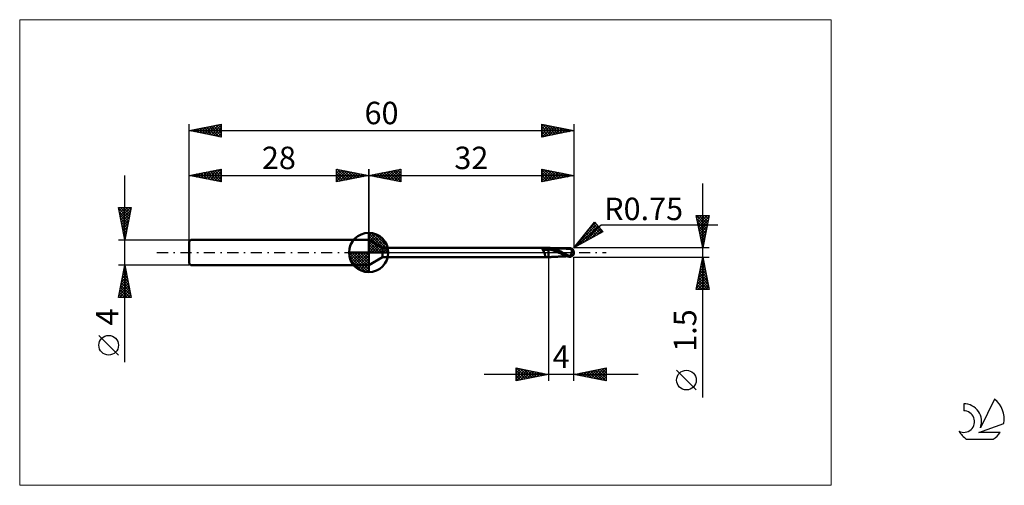
# Model space of a CAD drawing. Units: millimetres. Extents: x -26 to 127, y -36 to 36.
import ezdxf
from ezdxf.enums import TextEntityAlignment as Align

# ---------------------------------------------------------------- set-up
doc = ezdxf.new("R2010")
doc.units = ezdxf.units.MM
doc.header["$LTSCALE"] = 4.3
for name, pattern in [('cc_dim_arrow', [0]), ('LONGDASH_DASH', [0.85, 0.4, -0.2, 0.05, -0.2]), ('ls1', [0])]:
    doc.linetypes.add(name, pattern=pattern)
for name, color, linetype in [('1', 4, 'CONTINUOUS'), ('2', 7, 'CONTINUOUS'), ('4', 2, 'LONGDASH_DASH'), ('CUT', 1, 'CONTINUOUS'), ('INFTOTAL', 9, 'CONTINUOUS'), ('NOCUT', 7, 'CONTINUOUS'), ('SK1', 4, 'CONTINUOUS'), ('SK2', 7, 'CONTINUOUS'), ('SK4', 2, 'LONGDASH_DASH'), ('SK6', 5, 'CONTINUOUS')]:
    doc.layers.add(name, color=color, linetype=linetype)
doc.styles.get("Standard").update_dxf_attribs({"font": 'Monospac821 BT'})

msp = doc.modelspace()

# ---------------------------------------------------------------- linework, layer by layer
at = {"color": 4, "linetype": 'cc_dim_arrow'}
for p, q in [((28, 2.98), (28.08, 3.06)), ((28, 2.55), (28.47, 3.02)), ((28, 2.98), (30.98, 0)), ((28, 2.12), (28.83, 2.95)), ((28, 1.68), (29.15, 2.84)), ((28, 1.25), (29.45, 2.7)), ((28, 2.55), (30.55, 0)), ((28, 0.82), (29.72, 2.53)), ((28, 0.38), (29.96, 2.35)), ((28, 2.12), (30.12, 0)), ((28, 1.68), (29.68, 0)), ((28.05, 0), (30.19, 2.14)), ((28.38, 3.04), (31.04, 0.38)), ((28.48, 0), (30.39, 1.91)), ((28.92, 0), (30.57, 1.66)), ((28.93, 2.92), (30.92, 0.93)), ((29.82, 2.46), (30.46, 1.82)), ((24.94, -0.08), (25.02, 0)), ((24.98, -0.47), (25.45, 0)), ((25.05, -0.83), (25.88, 0)), ((25.16, -1.15), (26.32, 0)), ((25.3, -1.45), (26.75, 0)), ((25.35, 0), (28, -2.65)), ((25.47, -1.72), (27.18, 0)), ((25.65, -1.96), (27.62, 0)), ((25.79, 0), (28, -2.21)), ((26.22, 0), (28, -1.78)), ((26.65, 0), (28, -1.35)), ((27.08, 0), (28, -0.92)), ((27.52, 0), (28, -0.48)), ((27.95, 0), (28, -0.05)), ((28, 1.25), (29.25, 0)), ((28, 0.82), (28.82, 0)), ((28, 0.38), (28.38, 0)), ((29.35, 0), (30.73, 1.38)), ((29.78, 0), (30.86, 1.08)), ((30.21, 0), (30.97, 0.75)), ((30.65, 0), (31.04, 0.39)), ((24.94, -0.02), (27.98, -3.06)), ((24.98, -0.49), (27.51, -3.02)), ((25.14, -1.08), (26.92, -2.86)), ((25.86, -2.19), (28, -0.05)), ((26.09, -2.39), (28, -0.48)), ((26.34, -2.57), (28, -0.92)), ((26.62, -2.73), (28, -1.35)), ((26.92, -2.86), (28, -1.78)), ((27.25, -2.97), (28, -2.21)), ((27.61, -3.04), (28, -2.65))]:
    msp.add_line(p, q, dxfattribs=at)
at = {"color": 7, "linetype": 'ls1'}
msp.add_line((28, 2), (28, 0), dxfattribs=at)
at = {"layer": '1', "color": 4, "linetype": 'CONTINUOUS', "lineweight": 50}
for p, q in [((28, 0), (28, 3.06)), ((30.17, 0.75), (28, 2)), ((28, -2), (28, 2)), ((28, 0), (24.94, 0)), ((28, 0), (31.06, 0)), ((28, -3.06), (28, 0)), ((30.17, 0.75), (55.63, 0.75)), ((30.17, -0.75), (30.17, 0.75)), ((55.08, 0.45), (55.09, 0.45)), ((55.08, 0.45), (55.08, 0.45)), ((55.08, 0.44), (55.08, 0.45)), ((55.08, 0.44), (55.08, 0.44)), ((55.08, 0.43), (55.08, 0.44)), ((55.08, 0.42), (55.08, 0.43)), ((55.08, 0.43), (55.08, 0.43)), ((55.08, 0.41), (55.08, 0.42)), ((55.08, 0.41), (55.08, 0.41)), ((55.08, 0.41), (55.08, 0.41)), ((55.09, 0.4), (55.08, 0.41)), ((55.09, 0.46), (55.1, 0.46)), ((55.09, 0.45), (55.09, 0.46)), ((55.13, 0.37), (55.09, 0.4)), ((55.09, 0.4), (55.09, 0.4)), ((55.1, 0.47), (55.11, 0.47)), ((55.1, 0.46), (55.1, 0.47)), ((55.11, 0.48), (55.12, 0.48)), ((55.11, 0.47), (55.11, 0.48)), ((55.12, 0.48), (55.13, 0.49)), ((55.13, 0.49), (55.14, 0.49)), ((55.16, 0.34), (55.13, 0.37)), ((55.14, 0.49), (55.15, 0.5)), ((55.14, 0.49), (55.14, 0.49)), ((55.15, 0.5), (55.16, 0.5)), ((55.16, 0.5), (55.17, 0.51)), ((55.19, 0.3), (55.16, 0.34)), ((55.17, 0.51), (55.18, 0.51)), ((55.18, 0.51), (55.2, 0.52)), ((55.22, 0.27), (55.19, 0.3)), ((55.2, 0.52), (55.21, 0.52)), ((55.21, 0.52), (55.22, 0.52)), ((55.22, 0.52), (55.24, 0.53)), ((55.25, 0.23), (55.22, 0.27)), ((55.24, 0.53), (55.25, 0.53)), ((55.25, 0.53), (55.26, 0.53)), ((55.28, 0.19), (55.25, 0.23)), ((55.26, 0.53), (55.28, 0.54)), ((55.28, 0.54), (55.29, 0.54)), ((55.3, 0.14), (55.28, 0.19)), ((55.29, 0.54), (55.3, 0.54)), ((55.3, 0.54), (55.32, 0.55)), ((55.32, 0.1), (55.3, 0.14)), ((55.32, 0.55), (55.33, 0.55)), ((55.34, 0.06), (55.32, 0.1)), ((55.33, 0.55), (55.35, 0.55)), ((55.36, 0.01), (55.34, 0.06)), ((55.35, 0.55), (55.36, 0.56)), ((55.36, 0.56), (55.38, 0.56)), ((55.38, -0.04), (55.36, 0.01)), ((55.38, 0.56), (55.4, 0.56)), ((55.4, 0.56), (55.41, 0.56)), ((55.41, 0.56), (55.43, 0.57)), ((55.43, 0.57), (55.45, 0.57)), ((55.45, 0.57), (55.47, 0.57)), ((55.47, 0.57), (55.49, 0.58)), ((55.49, 0.58), (55.51, 0.58)), ((55.51, 0.58), (55.58, 0.59)), ((55.58, 0.59), (55.65, 0.6)), ((55.63, 0.75), (55.63, 0.75)), ((55.64, 0.75), (55.63, 0.75)), ((55.63, 0.75), (55.63, 0.75)), ((55.63, 0.75), (55.63, 0.75)), ((55.65, 0.75), (55.64, 0.75)), ((55.68, 0.75), (55.64, 0.75)), ((55.64, 0.75), (55.64, 0.75)), ((55.64, 0.75), (55.64, 0.75)), ((55.66, 0.75), (55.65, 0.75)), ((55.65, 0.75), (55.65, 0.75)), ((55.65, 0.6), (55.72, 0.61)), ((55.67, 0.74), (55.66, 0.75)), ((55.68, 0.74), (55.67, 0.74)), ((55.71, 0.74), (55.68, 0.75)), ((55.69, 0.74), (55.68, 0.74)), ((55.74, 0.73), (55.69, 0.74)), ((55.75, 0.74), (55.71, 0.74)), ((55.72, 0.61), (55.78, 0.62)), ((55.78, 0.73), (55.74, 0.73)), ((55.79, 0.74), (55.75, 0.74)), ((55.82, 0.73), (55.78, 0.73)), ((55.78, 0.62), (55.85, 0.62)), ((55.82, 0.73), (55.79, 0.74)), ((55.86, 0.73), (55.82, 0.73)), ((55.87, 0.73), (55.82, 0.73)), ((55.85, 0.62), (55.92, 0.63)), ((55.91, 0.72), (55.87, 0.73)), ((55.96, 0.72), (55.91, 0.72)), ((55.92, 0.63), (55.99, 0.63)), ((56, 0.72), (55.96, 0.72)), ((55.99, 0.63), (55.99, 0.63)), ((55.99, 0.63), (56, 0.63)), ((56.21, 0.73), (56, 0.75)), ((56, -0.75), (56, 0.75)), ((56.14, 0.66), (56, 0.7)), ((56.17, 0.64), (56, 0.68)), ((56, 0.63), (56, 0.63)), ((56, 0.63), (56, 0.63)), ((56, 0.63), (56, 0.63)), ((56, 0.63), (56, 0.63)), ((56.2, 0.48), (56, 0.52)), ((56.28, 0.63), (56.14, 0.66)), ((56.34, 0.6), (56.17, 0.64)), ((56.41, 0.42), (56.2, 0.48)), ((56.42, 0.7), (56.21, 0.73)), ((56.43, 0.58), (56.28, 0.63)), ((56.51, 0.54), (56.34, 0.6)), ((56.41, 0.71), (56.37, 0.71)), ((56.45, 0.7), (56.41, 0.71)), ((56.61, 0.36), (56.41, 0.42)), ((56.63, 0.65), (56.42, 0.7)), ((56.58, 0.53), (56.43, 0.58)), ((56.49, 0.7), (56.45, 0.7)), ((56.53, 0.7), (56.49, 0.7)), ((56.69, 0.48), (56.51, 0.54)), ((56.57, 0.7), (56.53, 0.7)), ((56.61, 0.7), (56.57, 0.7)), ((56.73, 0.47), (56.58, 0.53)), ((56.65, 0.69), (56.61, 0.7)), ((56.82, 0.29), (56.61, 0.36)), ((56.84, 0.59), (56.63, 0.65)), ((56.69, 0.69), (56.65, 0.69)), ((56.72, 0.69), (56.69, 0.69)), ((56.86, 0.41), (56.69, 0.48)), ((56.76, 0.69), (56.72, 0.69)), ((56.88, 0.41), (56.73, 0.47)), ((56.8, 0.69), (56.76, 0.69)), ((56.84, 0.68), (56.8, 0.69)), ((57.02, 0.21), (56.82, 0.29)), ((56.88, 0.68), (56.84, 0.68)), ((57.05, 0.52), (56.84, 0.59)), ((57.03, 0.34), (56.86, 0.41)), ((56.92, 0.68), (56.88, 0.68)), ((57.03, 0.34), (56.88, 0.41)), ((56.96, 0.68), (56.92, 0.68)), ((57, 0.67), (56.96, 0.68)), ((57.04, 0.67), (57, 0.67)), ((57.23, 0.13), (57.02, 0.21)), ((57.17, 0.27), (57.03, 0.34)), ((57.03, 0.34), (57.03, 0.34)), ((57.03, 0.34), (57.03, 0.34)), ((57.03, 0.34), (57.03, 0.34)), ((57.03, 0.34), (57.03, 0.34)), ((57.03, 0.34), (57.03, 0.34)), ((57.08, 0.67), (57.04, 0.67)), ((57.26, 0.43), (57.05, 0.52)), ((57.12, 0.67), (57.08, 0.67)), ((57.15, 0.67), (57.12, 0.67)), ((57.2, 0.66), (57.15, 0.67)), ((57.31, 0.2), (57.17, 0.27)), ((57.24, 0.66), (57.2, 0.66)), ((57.43, 0.05), (57.23, 0.13)), ((57.27, 0.66), (57.24, 0.66)), ((57.46, 0.34), (57.26, 0.43)), ((57.48, 0.34), (57.26, 0.43)), ((57.31, 0.66), (57.27, 0.66)), ((57.35, 0.65), (57.31, 0.66)), ((57.45, 0.13), (57.31, 0.2)), ((57.39, 0.65), (57.35, 0.65)), ((57.43, 0.65), (57.39, 0.65)), ((57.47, 0.65), (57.43, 0.65)), ((57.63, -0.04), (57.43, 0.05)), ((57.59, 0.06), (57.45, 0.13)), ((57.67, 0.24), (57.46, 0.34)), ((57.51, 0.65), (57.47, 0.65)), ((57.7, 0.24), (57.48, 0.34)), ((57.54, 0.64), (57.51, 0.65)), ((57.59, 0.64), (57.54, 0.64)), ((57.66, 0.64), (57.59, 0.64)), ((57.73, -0.02), (57.59, 0.06)), ((57.74, 0.63), (57.66, 0.64)), ((57.87, 0.14), (57.67, 0.24)), ((57.92, 0.13), (57.7, 0.24)), ((57.78, 0.63), (57.74, 0.63)), ((57.85, 0.63), (57.78, 0.63)), ((57.93, 0.62), (57.85, 0.63)), ((58.07, 0.03), (57.87, 0.14)), ((58.13, 0.02), (57.92, 0.13)), ((57.98, 0.62), (57.93, 0.62)), ((58.05, 0.62), (57.98, 0.62)), ((58.13, 0.62), (58.05, 0.62)), ((58.28, -0.07), (58.07, 0.03)), ((58.18, 0.61), (58.13, 0.62)), ((58.35, -0.09), (58.13, 0.02)), ((58.25, 0.61), (58.18, 0.61)), ((58.32, 0.61), (58.25, 0.61)), ((58.37, 0.61), (58.32, 0.61)), ((58.44, 0.6), (58.37, 0.61)), ((58.52, 0.6), (58.44, 0.6)), ((58.57, 0.6), (58.52, 0.6)), ((58.64, 0.6), (58.57, 0.6)), ((58.71, 0.6), (58.64, 0.6)), ((58.76, 0.59), (58.71, 0.6)), ((58.83, 0.59), (58.76, 0.59)), ((58.91, 0.59), (58.83, 0.59)), ((58.95, 0.59), (58.91, 0.59)), ((59.03, 0.59), (58.95, 0.59)), ((59, 0.59), (59.04, 0.61)), ((59.1, 0.59), (59.03, 0.59)), ((59.04, 0.61), (59.08, 0.62)), ((59.07, 0.59), (59.13, 0.61)), ((59.08, 0.62), (59.12, 0.63)), ((59.15, 0.59), (59.1, 0.59)), ((59.12, 0.63), (59.17, 0.64)), ((59.13, 0.61), (59.19, 0.62)), ((59.22, 0.59), (59.15, 0.59)), ((59.17, 0.64), (59.21, 0.65)), ((59.19, 0.62), (59.25, 0.64)), ((59.21, 0.65), (59.25, 0.66)), ((59.3, 0.59), (59.22, 0.59)), ((59.25, 0.66), (59.27, 0.67)), ((59.25, 0.64), (59.3, 0.65)), ((59.27, 0.67), (59.3, 0.67)), ((59.3, 0.67), (59.32, 0.67)), ((59.3, 0.65), (59.36, 0.66)), ((59.35, 0.59), (59.3, 0.59)), ((59.32, 0.67), (59.35, 0.68)), ((59.35, 0.68), (59.37, 0.68)), ((59.4, 0.59), (59.35, 0.59)), ((59.36, 0.66), (59.42, 0.67)), ((59.4, 0.68), (59.37, 0.68)), ((59.42, 0.67), (59.4, 0.68)), ((59.44, 0.59), (59.4, 0.59)), ((59.41, 0.59), (59.42, 0.6)), ((59.41, 0.59), (59.41, 0.59)), ((59.41, 0.59), (59.41, 0.59)), ((59.42, 0.66), (59.42, 0.67)), ((59.42, 0.67), (59.42, 0.67)), ((59.42, 0.67), (59.42, 0.67)), ((59.42, 0.67), (59.42, 0.67)), ((59.42, 0.67), (59.42, 0.67)), ((59.42, 0.67), (59.42, 0.67)), ((59.42, 0.67), (59.42, 0.67)), ((59.42, 0.67), (59.42, 0.67)), ((59.43, 0.67), (59.42, 0.67)), ((59.42, 0.65), (59.42, 0.66)), ((59.42, 0.64), (59.42, 0.65)), ((59.42, 0.65), (59.42, 0.65)), ((59.42, 0.63), (59.42, 0.64)), ((59.42, 0.64), (59.42, 0.64)), ((59.42, 0.62), (59.42, 0.63)), ((59.42, 0.63), (59.42, 0.63)), ((59.42, 0.61), (59.42, 0.62)), ((59.42, 0.62), (59.42, 0.62)), ((59.42, 0.6), (59.42, 0.61)), ((59.42, 0.61), (59.42, 0.61)), ((59.42, 0.61), (59.42, 0.61)), ((59.42, 0.6), (59.42, 0.6)), ((59.43, 0.67), (59.43, 0.67)), ((59.44, 0.67), (59.43, 0.67)), ((59.44, 0.67), (59.44, 0.67)), ((59.45, 0.66), (59.44, 0.67)), ((59.45, 0.59), (59.44, 0.59)), ((59.45, 0.66), (59.45, 0.66)), ((59.45, 0.66), (59.45, 0.66)), ((59.46, 0.66), (59.45, 0.66)), ((59.45, 0.58), (59.45, 0.59)), ((59.46, 0.58), (59.45, 0.58)), ((59.46, 0.66), (59.46, 0.66)), ((59.47, 0.66), (59.46, 0.66)), ((59.47, 0.57), (59.46, 0.58)), ((59.47, 0.65), (59.47, 0.66)), ((59.48, 0.65), (59.47, 0.65)), ((59.48, 0.56), (59.47, 0.57)), ((59.48, 0.65), (59.48, 0.65)), ((59.49, 0.65), (59.48, 0.65)), ((59.49, 0.55), (59.48, 0.56)), ((59.49, 0.65), (59.49, 0.65)), ((59.5, 0.65), (59.49, 0.65)), ((59.5, 0.54), (59.49, 0.55)), ((59.5, 0.65), (59.5, 0.65)), ((59.51, 0.65), (59.5, 0.65)), ((59.51, 0.53), (59.5, 0.54)), ((59.51, 0.65), (59.51, 0.65)), ((59.52, 0.52), (59.51, 0.53)), ((59.53, 0.5), (59.52, 0.52)), ((59.54, 0.49), (59.53, 0.5)), ((59.56, 0.47), (59.54, 0.49)), ((59.58, 0.45), (59.56, 0.47)), ((59.59, 0.44), (59.58, 0.45)), ((59.62, 0.42), (59.59, 0.44)), ((59.64, 0.41), (59.62, 0.42)), ((59.62, 0), (59.63, 0.04)), ((59.62, -0.03), (59.62, 0)), ((59.63, 0.04), (59.64, 0.08)), ((59.66, 0.39), (59.64, 0.41)), ((59.64, 0.08), (59.65, 0.11)), ((59.65, 0.15), (59.66, 0.18)), ((59.65, 0.11), (59.65, 0.15)), ((59.69, 0.38), (59.66, 0.39)), ((59.66, 0.22), (59.67, 0.25)), ((59.66, 0.18), (59.66, 0.22)), ((59.67, 0.29), (59.68, 0.32)), ((59.67, 0.25), (59.67, 0.29)), ((59.68, 0.35), (59.69, 0.38)), ((59.68, 0.32), (59.68, 0.35)), ((59.71, 0.36), (59.69, 0.38)), ((59.73, 0.34), (59.71, 0.36)), ((59.76, 0.32), (59.73, 0.34)), ((59.78, 0.3), (59.76, 0.32)), ((59.8, 0.28), (59.78, 0.3)), ((59.82, 0.26), (59.8, 0.28)), ((59.84, 0.24), (59.82, 0.26)), ((59.86, 0.22), (59.84, 0.24)), ((59.88, 0.19), (59.86, 0.22)), ((59.89, 0.17), (59.88, 0.19)), ((59.91, 0.15), (59.89, 0.17)), ((59.92, 0.13), (59.91, 0.15)), ((59.93, 0.11), (59.92, 0.13)), ((59.95, 0.1), (59.93, 0.11)), ((59.96, 0.08), (59.95, 0.1)), ((59.97, 0.06), (59.96, 0.08)), ((59.97, 0.04), (59.97, 0.06)), ((59.98, 0.02), (59.97, 0.04)), ((59.99, 0), (59.98, 0.02)), ((59.99, 0), (59.99, 0)), ((60, 0.05), (60, 0.06)), ((60, 0.06), (60, 0.06)), ((60, 0.06), (60, 0.06)), ((60, 0.04), (60, 0.05)), ((60, 0.05), (60, 0.05)), ((60, 0.03), (60, 0.04)), ((60, 0.04), (60, 0.04)), ((60, 0.04), (60, 0.04)), ((60, 0.02), (60, 0.03)), ((60, 0.03), (60, 0.03)), ((60, 0.03), (60, 0.03)), ((60, 0.01), (60, 0.02)), ((60, 0.02), (60, 0.02)), ((60, 0.02), (60, 0.02)), ((60, 0.01), (60, 0.01)), ((60, 0), (60, 0.01)), ((60, 0.01), (60, 0.01)), ((60, 0.01), (60, 0.01)), ((60, 0), (60, 0)), ((60, 0), (60, 0)), ((28, -2), (30.17, -0.75)), ((30.17, -0.75), (55.63, -0.75)), ((55.4, -0.08), (55.38, -0.04)), ((55.41, -0.13), (55.4, -0.08)), ((55.43, -0.17), (55.41, -0.13)), ((55.44, -0.22), (55.43, -0.17)), ((55.45, -0.27), (55.44, -0.22)), ((55.46, -0.31), (55.45, -0.27)), ((55.47, -0.35), (55.46, -0.31)), ((55.48, -0.4), (55.47, -0.35)), ((55.49, -0.44), (55.48, -0.4)), ((55.5, -0.47), (55.49, -0.44)), ((55.51, -0.51), (55.5, -0.47)), ((55.51, -0.55), (55.51, -0.51)), ((55.52, -0.58), (55.51, -0.55)), ((55.53, -0.61), (55.52, -0.58)), ((55.54, -0.64), (55.53, -0.61)), ((55.55, -0.66), (55.54, -0.64)), ((55.55, -0.68), (55.55, -0.66)), ((55.56, -0.7), (55.55, -0.68)), ((55.57, -0.72), (55.56, -0.7)), ((55.58, -0.73), (55.57, -0.72)), ((55.59, -0.74), (55.58, -0.73)), ((55.6, -0.74), (55.59, -0.74)), ((55.62, -0.75), (55.6, -0.74)), ((55.63, -0.75), (55.62, -0.75)), ((55.63, -0.75), (55.63, -0.75)), ((55.63, -0.75), (55.63, -0.75)), ((55.63, -0.75), (55.64, -0.75)), ((55.63, -0.75), (55.63, -0.75)), ((55.64, -0.75), (55.7, -0.74)), ((55.64, -0.75), (55.64, -0.75)), ((55.64, -0.75), (55.64, -0.75)), ((55.7, -0.74), (55.76, -0.74)), ((55.76, -0.74), (55.82, -0.73)), ((55.82, -0.73), (55.88, -0.73)), ((55.86, -0.73), (55.88, -0.73)), ((55.88, -0.73), (55.94, -0.72)), ((55.88, -0.73), (55.91, -0.73)), ((55.91, -0.73), (55.93, -0.72)), ((55.93, -0.72), (55.95, -0.72)), ((55.94, -0.72), (56, -0.71)), ((55.95, -0.72), (55.98, -0.72)), ((55.98, -0.72), (56, -0.72)), ((56, -0.72), (56.01, -0.72)), ((56, -0.75), (56.06, -0.74)), ((56.01, -0.72), (56.01, -0.72)), ((56.01, -0.72), (56.02, -0.72)), ((56.02, -0.72), (56.03, -0.72)), ((56.03, -0.72), (56.03, -0.72)), ((56.03, -0.72), (56.04, -0.72)), ((56.04, -0.72), (56.08, -0.72)), ((56.06, -0.74), (56.12, -0.74)), ((56.08, -0.72), (56.12, -0.72)), ((56.12, -0.72), (56.16, -0.72)), ((56.12, -0.74), (56.18, -0.73)), ((56.16, -0.72), (56.2, -0.72)), ((56.18, -0.73), (56.24, -0.73)), ((56.2, -0.72), (56.24, -0.71)), ((56.24, -0.71), (56.27, -0.71)), ((56.24, -0.73), (56.3, -0.72)), ((56.27, -0.71), (56.31, -0.71)), ((56.3, -0.72), (56.35, -0.71)), ((56.31, -0.71), (56.35, -0.71)), ((56.35, -0.71), (56.39, -0.71)), ((56.39, -0.71), (56.43, -0.71)), ((56.43, -0.71), (56.47, -0.7)), ((56.47, -0.7), (56.51, -0.7)), ((56.51, -0.7), (56.55, -0.7)), ((56.55, -0.7), (56.59, -0.7)), ((56.59, -0.7), (56.63, -0.69)), ((56.63, -0.69), (56.67, -0.69)), ((56.67, -0.69), (56.71, -0.69)), ((56.71, -0.69), (56.74, -0.69)), ((56.74, -0.69), (56.78, -0.69)), ((56.78, -0.69), (56.82, -0.68)), ((56.82, -0.68), (56.86, -0.68)), ((56.86, -0.68), (56.9, -0.68)), ((56.9, -0.68), (56.94, -0.68)), ((56.94, -0.68), (56.98, -0.68)), ((56.98, -0.68), (57.02, -0.67)), ((57.02, -0.67), (57.06, -0.67)), ((57.06, -0.67), (57.1, -0.67)), ((57.1, -0.67), (57.14, -0.67)), ((57.14, -0.67), (57.18, -0.66)), ((57.18, -0.66), (57.22, -0.66)), ((57.22, -0.66), (57.26, -0.66)), ((57.26, -0.66), (57.29, -0.66)), ((57.29, -0.66), (57.33, -0.66)), ((57.33, -0.66), (57.37, -0.65)), ((57.37, -0.65), (57.41, -0.65)), ((57.41, -0.65), (57.45, -0.65)), ((57.45, -0.65), (57.49, -0.65)), ((57.49, -0.65), (57.53, -0.64)), ((57.53, -0.64), (57.57, -0.64)), ((57.57, -0.64), (57.62, -0.64)), ((57.62, -0.64), (57.7, -0.64)), ((57.84, -0.12), (57.63, -0.04)), ((57.7, -0.64), (57.76, -0.63)), ((57.87, -0.09), (57.73, -0.02)), ((57.76, -0.63), (57.82, -0.63)), ((57.82, -0.63), (57.9, -0.63)), ((58.04, -0.2), (57.84, -0.12)), ((58.02, -0.16), (57.87, -0.09)), ((57.9, -0.63), (57.96, -0.62)), ((57.96, -0.62), (58.01, -0.62)), ((58.01, -0.62), (58.1, -0.62)), ((58.16, -0.24), (58.02, -0.16)), ((58.25, -0.28), (58.04, -0.2)), ((58.1, -0.62), (58.16, -0.61)), ((58.31, -0.31), (58.16, -0.24)), ((58.16, -0.61), (58.21, -0.61)), ((58.21, -0.61), (58.29, -0.61)), ((58.48, -0.18), (58.28, -0.07)), ((58.29, -0.61), (58.35, -0.61)), ((58.45, -0.38), (58.31, -0.31)), ((58.57, -0.2), (58.35, -0.09)), ((58.35, -0.61), (58.41, -0.61)), ((58.41, -0.61), (58.49, -0.6)), ((58.54, -0.42), (58.45, -0.38)), ((58.68, -0.28), (58.48, -0.18)), ((58.49, -0.6), (58.55, -0.6)), ((58.63, -0.45), (58.54, -0.42)), ((58.55, -0.6), (58.6, -0.6)), ((58.79, -0.3), (58.57, -0.2)), ((58.6, -0.6), (58.69, -0.6)), ((58.72, -0.49), (58.63, -0.45)), ((58.89, -0.38), (58.68, -0.28)), ((58.69, -0.6), (58.74, -0.6)), ((58.82, -0.53), (58.72, -0.49)), ((58.74, -0.6), (58.8, -0.59)), ((59.01, -0.4), (58.79, -0.3)), ((58.8, -0.59), (58.88, -0.59)), ((58.91, -0.56), (58.82, -0.53)), ((58.88, -0.59), (58.94, -0.59)), ((58.94, -0.4), (58.89, -0.38)), ((59.05, -0.61), (58.91, -0.56)), ((58.99, -0.42), (58.94, -0.4)), ((58.94, -0.59), (59, -0.59)), ((59.04, -0.44), (58.99, -0.42)), ((59.22, -0.49), (59.01, -0.4)), ((59.09, -0.46), (59.04, -0.44)), ((59.25, -0.66), (59.05, -0.61)), ((59.15, -0.49), (59.09, -0.46)), ((59.2, -0.51), (59.15, -0.49)), ((59.25, -0.53), (59.2, -0.51)), ((59.44, -0.56), (59.22, -0.49)), ((59.28, -0.54), (59.25, -0.53)), ((59.25, -0.66), (59.25, -0.53)), ((59.27, -0.67), (59.25, -0.66)), ((59.3, -0.67), (59.27, -0.67)), ((59.3, -0.54), (59.28, -0.54)), ((59.33, -0.55), (59.3, -0.54)), ((59.32, -0.67), (59.3, -0.67)), ((59.35, -0.68), (59.32, -0.67)), ((59.36, -0.56), (59.33, -0.55)), ((59.37, -0.68), (59.35, -0.68)), ((59.39, -0.56), (59.36, -0.56)), ((59.37, -0.68), (59.4, -0.68)), ((59.41, -0.56), (59.39, -0.56)), ((59.4, -0.68), (59.42, -0.67)), ((59.44, -0.56), (59.41, -0.56)), ((59.42, -0.67), (59.43, -0.67)), ((59.43, -0.67), (59.44, -0.67)), ((59.43, -0.67), (59.43, -0.67)), ((59.43, -0.67), (59.43, -0.67)), ((59.44, -0.56), (59.45, -0.54)), ((59.44, -0.66), (59.45, -0.66)), ((59.44, -0.67), (59.44, -0.66)), ((59.44, -0.67), (59.44, -0.67)), ((59.45, -0.54), (59.47, -0.52)), ((59.45, -0.66), (59.46, -0.66)), ((59.45, -0.66), (59.45, -0.66)), ((59.46, -0.66), (59.47, -0.66)), ((59.46, -0.66), (59.46, -0.66)), ((59.47, -0.52), (59.48, -0.49)), ((59.47, -0.65), (59.48, -0.65)), ((59.47, -0.66), (59.47, -0.65)), ((59.47, -0.66), (59.47, -0.66)), ((59.48, -0.49), (59.49, -0.46)), ((59.48, -0.65), (59.49, -0.65)), ((59.48, -0.65), (59.48, -0.65)), ((59.49, -0.46), (59.5, -0.44)), ((59.49, -0.65), (59.5, -0.65)), ((59.49, -0.65), (59.49, -0.65)), ((59.49, -0.65), (59.49, -0.65)), ((59.5, -0.44), (59.51, -0.41)), ((59.5, -0.65), (59.51, -0.65)), ((59.5, -0.65), (59.5, -0.65)), ((59.5, -0.65), (59.5, -0.65)), ((59.51, -0.41), (59.52, -0.38)), ((59.51, -0.65), (59.51, -0.65)), ((59.52, -0.38), (59.53, -0.35)), ((59.53, -0.35), (59.54, -0.32)), ((59.54, -0.32), (59.55, -0.29)), ((59.55, -0.29), (59.56, -0.26)), ((59.56, -0.26), (59.57, -0.23)), ((59.57, -0.23), (59.58, -0.2)), ((59.58, -0.2), (59.59, -0.16)), ((59.59, -0.16), (59.6, -0.13)), ((59.6, -0.1), (59.61, -0.07)), ((59.6, -0.13), (59.6, -0.1)), ((59.61, -0.07), (59.62, -0.03)), ((59.99, -0.01), (59.99, 0)), ((59.99, 0), (59.99, 0)), ((59.99, 0), (59.99, 0)), ((59.99, -0.01), (59.99, -0.01)), ((59.99, -0.02), (59.99, -0.01)), ((59.99, -0.01), (59.99, -0.01)), ((59.99, -0.01), (59.99, -0.01)), ((59.99, -0.01), (59.99, -0.01)), ((59.99, -0.02), (59.99, -0.02)), ((59.99, -0.02), (59.99, -0.02)), ((59.99, -0.02), (59.99, -0.02)), ((59.99, -0.02), (59.99, -0.02)), ((59.99, -0.02), (59.99, -0.02)), ((59.99, -0.03), (59.99, -0.02)), ((59.99, -0.03), (59.99, -0.03)), ((59.99, -0.03), (59.99, -0.03)), ((59.99, -0.03), (60, -0.03)), ((60, -0.01), (60, 0)), ((60, -0.02), (60, -0.01)), ((60, -0.01), (60, -0.01)), ((60, -0.01), (60, -0.01)), ((60, -0.01), (60, -0.01)), ((60, -0.03), (60, -0.02)), ((60, -0.02), (60, -0.02)), ((60, -0.02), (60, -0.02)), ((60, -0.02), (60, -0.02)), ((60, -0.02), (60, -0.02)), ((60, -0.02), (60, -0.02)), ((60, -0.03), (60, -0.03)), ((60, -0.03), (60, -0.03))]:
    msp.add_line(p, q, dxfattribs=at)
for centre, radius, start, end in [((28, 0), 3.06, 90, 180), ((28, 0), 3.06, 0, 90), ((28, 0), 3.06, 180, 270), ((28, 0), 3.06, 270, 0), ((59.25, 0), 0.75, 346.7706, 13.2294)]:
    msp.add_arc(centre, radius, start, end, dxfattribs=at)
for centre, major_axis, ratio, start_param, end_param in [((55.95, 0.88), (1.65, 0.24), 0.256447, 4.131229, 4.706179), ((55.93, 1.03), (1.6, 0.23), 0.256447, 4.323189, 4.720183), ((55.93, 1.03), (1.58, 0.23), 0.256446, 4.408921, 4.716857), ((59.43, 0), (0, 0.655), 0.866025, 4.807458, 6.143151), ((60.1, 0.74), (0, 0.685), 0.866025, 1.699743, 1.956796), ((60.1, 0.74), (0, 0.685), 0.866025, 2.900982, 2.96768), ((59.43, 0), (0, 0.655), 0.866025, 3.281627, 4.447072)]:
    msp.add_ellipse(centre, major_axis=major_axis, ratio=ratio, start_param=start_param, end_param=end_param, dxfattribs=at)
at = {"layer": '2', "color": 7, "linetype": 'CONTINUOUS', "lineweight": 25}
for p, q in [((28, 0), (28, 13)), ((28, 12), (33, 13)), ((29.16, 11.77), (29.74, 12.35)), ((29.51, 11.7), (30.27, 12.45)), ((29.67, 12.33), (30.5, 11.5)), ((29.87, 11.63), (30.8, 12.56)), ((30.02, 12.4), (31.03, 11.39)), ((30.22, 11.56), (31.33, 12.67)), ((30.37, 12.47), (31.56, 11.29)), ((30.58, 11.48), (31.86, 12.77)), ((30.73, 12.55), (32.09, 11.18)), ((30.93, 11.41), (32.39, 12.88)), ((31.08, 12.62), (32.62, 11.08)), ((31.28, 11.34), (32.92, 12.98)), ((31.44, 12.69), (33, 11.12)), ((31.64, 11.27), (33, 12.64)), ((31.79, 12.76), (33, 11.55)), ((32.14, 12.83), (33, 11.97)), ((32.5, 12.9), (33, 12.39)), ((32.85, 12.97), (33, 12.82)), ((33, 13), (33, 11)), ((55, 11), (55, 13)), ((55, 13), (60, 12)), ((55, 12.9), (55.09, 12.98)), ((55, 12.47), (55.44, 12.91)), ((55, 12.88), (56.57, 11.31)), ((55, 12.05), (55.79, 12.84)), ((55, 11.62), (56.15, 12.77)), ((55, 11.2), (56.5, 12.7)), ((55, 12.46), (56.21, 11.24)), ((55.28, 11.06), (56.85, 12.63)), ((55.38, 12.92), (56.92, 11.38)), ((55.81, 11.16), (57.21, 12.56)), ((55.91, 12.82), (57.27, 11.45)), ((56.34, 11.27), (57.56, 12.49)), ((56.44, 12.71), (57.63, 11.53)), ((56.87, 11.37), (57.91, 12.42)), ((56.97, 12.61), (57.98, 11.6)), ((57.4, 11.48), (58.27, 12.35)), ((57.5, 12.5), (58.34, 11.67)), ((58.03, 12.39), (58.69, 11.74)), ((58.56, 12.29), (59.04, 11.81)), ((60, 13), (60, 0.75)), ((28, 12), (60, 12)), ((33, 11), (28, 12)), ((28.1, 11.98), (28.15, 12.03)), ((28.25, 12.05), (28.38, 11.92)), ((28.45, 11.91), (28.68, 12.14)), ((28.61, 12.12), (28.91, 11.82)), ((28.81, 11.84), (29.21, 12.24)), ((28.96, 12.19), (29.44, 11.71)), ((29.31, 12.26), (29.97, 11.61)), ((31.99, 11.2), (33, 12.21)), ((32.34, 11.13), (33, 11.79)), ((32.7, 11.06), (33, 11.36)), ((55, 12.03), (55.86, 11.17)), ((60, 12), (55, 11)), ((55, 11.61), (55.51, 11.1)), ((55, 11.18), (55.15, 11.03)), ((57.93, 11.59), (58.62, 12.28)), ((58.46, 11.69), (58.98, 12.21)), ((58.99, 11.8), (59.33, 12.13)), ((59.09, 12.18), (59.4, 11.88)), ((59.52, 11.9), (59.68, 12.06)), ((59.62, 12.08), (59.75, 11.95)), ((80.06, -22.59), (80.06, 10.75)), ((60, 0.75), (63.19, 4.73)), ((63.17, 4.71), (63.38, 4.5)), ((63.19, 4.73), (64.47, 3.2)), ((80.06, 0.75), (79.06, 5.75)), ((79.06, 5.75), (81.06, 5.75)), ((79.07, 5.73), (79.08, 5.75)), ((79.1, 5.75), (80.74, 4.12)), ((79.14, 5.38), (79.51, 5.75)), ((79.16, 5.27), (80.66, 3.76)), ((79.21, 5.03), (79.93, 5.75)), ((79.26, 4.74), (80.59, 3.41)), ((79.28, 4.67), (80.36, 5.75)), ((79.35, 4.32), (80.78, 5.75)), ((79.42, 3.97), (81.03, 5.57)), ((79.49, 3.61), (80.92, 5.04)), ((79.53, 5.75), (80.81, 4.47)), ((79.95, 5.75), (80.88, 4.82)), ((81.06, 5.75), (80.06, 0.75)), ((80.37, 5.75), (80.95, 5.18)), ((80.8, 5.75), (81.02, 5.53)), ((60, 0.75), (64.21, 4.29)), ((64.47, 3.2), (60, 0.75)), ((60.39, 1.23), (63.51, 4.35)), ((60.72, 1.15), (63.7, 4.12)), ((61.66, 1.66), (63.89, 3.89)), ((62.04, 3.3), (62.96, 2.37)), ((62.09, 3.37), (63.31, 4.58)), ((62.23, 3.53), (63.24, 2.52)), ((62.42, 3.77), (63.51, 2.67)), ((62.6, 2.17), (64.09, 3.66)), ((62.61, 4), (63.79, 2.82)), ((62.79, 4.24), (64.06, 2.97)), ((62.98, 4.47), (64.33, 3.12)), ((63.54, 2.68), (64.28, 3.43)), ((64.21, 4.29), (82.4, 4.29)), ((64.47, 3.2), (64.47, 3.2)), ((79.37, 4.21), (80.52, 3.06)), ((79.48, 3.68), (80.45, 2.7)), ((79.56, 3.26), (80.82, 4.51)), ((79.58, 3.15), (80.38, 2.35)), ((79.63, 2.9), (80.71, 3.98)), ((79.7, 2.55), (80.6, 3.45)), ((60.72, 1.65), (61.04, 1.32)), ((60.91, 1.88), (61.32, 1.47)), ((61.1, 2.12), (61.59, 1.62)), ((61.28, 2.35), (61.87, 1.77)), ((61.47, 2.59), (62.14, 1.92)), ((61.66, 2.82), (62.42, 2.07)), ((61.85, 3.06), (62.69, 2.22)), ((79.69, 2.62), (80.31, 1.99)), ((79.77, 2.2), (80.5, 2.92)), ((79.8, 2.09), (80.24, 1.64)), ((79.84, 1.84), (80.39, 2.39)), ((79.9, 1.56), (80.17, 1.29)), ((79.91, 1.49), (80.28, 1.86)), ((81.06, 0.75), (60, 0.75)), ((60.15, 0.94), (60.22, 0.87)), ((60.34, 1.18), (60.5, 1.02)), ((60.53, 1.41), (60.77, 1.17)), ((79.99, 1.14), (80.18, 1.33)), ((80.01, 1.03), (80.1, 0.93)), ((80.06, 0.78), (80.07, 0.8)), ((56, -0.75), (56, -20)), ((60, -0.75), (81.06, -0.75)), ((60, -20), (60, -0.75)), ((79.06, -5.75), (80.06, -0.75)), ((79.85, -1.82), (80.2, -1.46)), ((79.92, -1.44), (80.27, -1.78)), ((79.96, -1.29), (80.13, -1.11)), ((80, -1.08), (80.16, -1.25)), ((80.06, -0.75), (81.06, -5.75)), ((80.06, -0.76), (80.06, -0.75)), ((79.42, -3.94), (80.49, -2.88)), ((79.53, -3.41), (80.42, -2.52)), ((79.64, -2.88), (80.35, -2.17)), ((79.64, -2.85), (80.69, -3.9)), ((79.71, -2.5), (80.59, -3.37)), ((79.74, -2.35), (80.28, -1.81)), ((79.78, -2.14), (80.48, -2.84)), ((79.85, -1.79), (80.37, -2.31)), ((79.11, -5.53), (80.7, -3.94)), ((79.21, -5), (80.63, -3.58)), ((79.31, -5.75), (80.77, -4.29)), ((79.32, -4.47), (80.56, -3.23)), ((79.36, -4.27), (80.84, -5.75)), ((79.43, -3.91), (81.01, -5.49)), ((79.5, -3.56), (80.91, -4.96)), ((79.57, -3.21), (80.8, -4.43)), ((81.06, -5.75), (79.06, -5.75)), ((79.08, -5.68), (79.15, -5.75)), ((79.15, -5.33), (79.57, -5.75)), ((79.22, -4.97), (79.99, -5.75)), ((79.29, -4.62), (80.42, -5.75)), ((79.73, -5.75), (80.84, -4.64)), ((80.16, -5.75), (80.91, -5)), ((80.58, -5.75), (80.98, -5.35)), ((81.01, -5.75), (81.05, -5.7)), ((51, -20), (51, -18)), ((51, -18), (56, -19)), ((51, -18.37), (51.31, -18.06)), ((51, -18.8), (51.67, -18.13)), ((51, -19.22), (52.02, -18.2)), ((51, -19.65), (52.37, -18.27)), ((51, -18.33), (52.39, -19.72)), ((51.09, -19.98), (52.73, -18.35)), ((51.11, -18.02), (52.74, -19.65)), ((51.62, -19.88), (53.08, -18.42)), ((51.64, -18.13), (53.1, -19.58)), ((52.17, -18.23), (53.45, -19.51)), ((52.7, -18.34), (53.8, -19.44)), ((60, -19), (65, -18)), ((62.03, -19.41), (63.04, -18.39)), ((62.38, -19.48), (63.57, -18.29)), ((62.74, -19.55), (64.1, -18.18)), ((62.96, -18.41), (64.43, -19.89)), ((63.09, -19.62), (64.63, -18.07)), ((63.31, -18.34), (64.96, -19.99)), ((63.44, -19.69), (65, -18.13)), ((63.66, -18.27), (65, -19.61)), ((64.02, -18.2), (65, -19.18)), ((64.37, -18.13), (65, -18.76)), ((64.72, -18.06), (65, -18.33)), ((65, -18), (65, -20)), ((79.06, -21.42), (76, -18.36)), ((70, -19), (46, -19)), ((51, -18.76), (52.04, -19.79)), ((56, -19), (51, -20)), ((51, -19.18), (51.68, -19.86)), ((51, -19.61), (51.33, -19.93)), ((52.15, -19.77), (53.43, -18.49)), ((52.68, -19.66), (53.79, -18.56)), ((53.21, -19.56), (54.14, -18.63)), ((53.24, -18.45), (54.16, -19.37)), ((53.74, -19.45), (54.49, -18.7)), ((53.77, -18.55), (54.51, -19.3)), ((54.27, -19.35), (54.85, -18.77)), ((54.3, -18.66), (54.86, -19.23)), ((54.8, -19.24), (55.2, -18.84)), ((54.83, -18.77), (55.22, -19.16)), ((55.33, -19.13), (55.55, -18.91)), ((55.36, -18.87), (55.57, -19.09)), ((55.86, -19.03), (55.91, -18.98)), ((55.89, -18.98), (55.92, -19.02)), ((65, -20), (60, -19)), ((60.13, -18.97), (60.19, -19.04)), ((60.26, -19.05), (60.39, -18.92)), ((60.48, -18.9), (60.72, -19.14)), ((60.61, -19.12), (60.92, -18.82)), ((60.83, -18.83), (61.25, -19.25)), ((60.97, -19.19), (61.45, -18.71)), ((61.19, -18.76), (61.78, -19.36)), ((61.32, -19.26), (61.98, -18.6)), ((61.54, -18.69), (62.31, -19.46)), ((61.68, -19.34), (62.51, -18.5)), ((61.89, -18.62), (62.84, -19.57)), ((62.25, -18.55), (63.37, -19.67)), ((62.6, -18.48), (63.9, -19.78)), ((63.8, -19.76), (65, -18.56)), ((64.15, -19.83), (65, -18.98)), ((64.5, -19.9), (65, -19.4)), ((64.86, -19.97), (65, -19.83))]:
    msp.add_line(p, q, dxfattribs=at)
msp.add_circle((77.53, -19.89), 1.53, dxfattribs=at)
at = {"layer": '4', "color": 2, "linetype": 'LONGDASH_DASH', "lineweight": 25}
msp.add_line((28, 0), (60, 0), dxfattribs=at)
at = {"layer": 'CUT', "color": 1, "linetype": 'CONTINUOUS', "lineweight": 25}
for p, q in [((59.25, 0.75), (56, 0.75)), ((56, 0.75), (56, 0)), ((56, 0), (60, 0))]:
    msp.add_line(p, q, dxfattribs=at)
msp.add_arc((59.25, 0), 0.75, 0, 90, dxfattribs=at)
at = {"layer": 'INFTOTAL', "color": 9, "linetype": 'CONTINUOUS', "lineweight": 18}
for p, q in [((100.1, 36.3), (-26.4, 36.3)), ((-26.4, 36.3), (-26.4, -36.3)), ((100.1, -36.3), (100.1, 36.3)), ((-26.4, -36.3), (100.1, -36.3))]:
    msp.add_line(p, q, dxfattribs=at)
at = {"layer": 'NOCUT', "color": 7, "linetype": 'CONTINUOUS', "lineweight": 25}
for p, q in [((30.17, 0.75), (28, 2)), ((28, 0), (56, 0)), ((56, 0.75), (30.17, 0.75)), ((56, 0), (56, 0.75))]:
    msp.add_line(p, q, dxfattribs=at)
at = {"layer": 'SK1', "color": 4, "linetype": 'CONTINUOUS', "lineweight": 50}
for p, q in [((0.3, 2), (0, 1.7)), ((0, 1.7), (0, -1.7)), ((28, 2), (0.3, 2)), ((0, -1.7), (0.3, -2)), ((0.3, -2), (28, -2))]:
    msp.add_line(p, q, dxfattribs=at)
at = {"layer": 'SK2', "color": 7, "linetype": 'CONTINUOUS', "lineweight": 25}
for p, q in [((0, 0), (0, 20)), ((0, 19), (5, 20)), ((4.89, 19.98), (5, 19.87)), ((5, 20), (5, 18)), ((55, 18), (55, 20)), ((55, 20), (60, 19)), ((55.12, 19.98), (56.74, 18.35)), ((60, 20), (60, 0.75)), ((0, 19), (60, 19)), ((5, 18), (0, 19)), ((0.28, 18.94), (0.41, 19.08)), ((0.29, 19.06), (0.44, 18.91)), ((0.63, 18.87), (0.94, 19.19)), ((0.65, 19.13), (0.97, 18.81)), ((0.98, 18.8), (1.47, 19.29)), ((1, 19.2), (1.5, 18.7)), ((1.34, 18.73), (2, 19.4)), ((1.35, 19.27), (2.03, 18.59)), ((1.69, 18.66), (2.54, 19.51)), ((1.71, 19.34), (2.56, 18.49)), ((2.04, 18.59), (3.07, 19.61)), ((2.06, 19.41), (3.09, 18.38)), ((2.4, 18.52), (3.6, 19.72)), ((2.41, 19.48), (3.62, 18.28)), ((2.75, 18.45), (4.13, 19.83)), ((2.77, 19.55), (4.15, 18.17)), ((3.1, 18.38), (4.66, 19.93)), ((3.12, 19.62), (4.68, 18.06)), ((3.46, 18.31), (5, 19.85)), ((3.47, 19.69), (5, 18.17)), ((3.81, 18.24), (5, 19.43)), ((3.83, 19.77), (5, 18.59)), ((4.16, 18.17), (5, 19)), ((4.18, 19.84), (5, 19.02)), ((4.52, 18.1), (5, 18.58)), ((4.53, 19.91), (5, 19.44)), ((55, 19.68), (55.26, 19.95)), ((55, 19.26), (55.62, 19.88)), ((55, 18.84), (55.97, 19.81)), ((55, 18.41), (56.32, 19.74)), ((55, 19.67), (56.39, 18.28)), ((55, 19.24), (56.04, 18.21)), ((60, 19), (55, 18)), ((55, 18.82), (55.68, 18.14)), ((55.02, 18), (56.68, 19.66)), ((55.55, 18.11), (57.03, 19.59)), ((55.65, 19.87), (57.1, 18.42)), ((56.08, 18.22), (57.38, 19.52)), ((56.18, 19.76), (57.45, 18.49)), ((56.61, 18.32), (57.74, 19.45)), ((56.71, 19.66), (57.81, 18.56)), ((57.14, 18.43), (58.09, 19.38)), ((57.24, 19.55), (58.16, 18.63)), ((57.67, 18.53), (58.44, 19.31)), ((57.77, 19.45), (58.51, 18.7)), ((58.2, 18.64), (58.8, 19.24)), ((58.3, 19.34), (58.87, 18.77)), ((58.73, 18.75), (59.15, 19.17)), ((58.83, 19.23), (59.22, 18.84)), ((59.26, 18.85), (59.51, 19.1)), ((59.36, 19.13), (59.57, 18.91)), ((59.79, 18.96), (59.86, 19.03)), ((59.89, 19.02), (59.93, 18.99)), ((4.87, 18.03), (5, 18.15)), ((55, 18.4), (55.33, 18.07)), ((0, 2), (0, 13)), ((0, 12), (5, 13)), ((1.16, 11.77), (1.74, 12.35)), ((1.51, 11.7), (2.27, 12.45)), ((1.53, 12.31), (2.29, 11.54)), ((1.87, 11.63), (2.8, 12.56)), ((1.88, 12.38), (2.83, 11.43)), ((2.22, 11.56), (3.33, 12.67)), ((2.24, 12.45), (3.36, 11.33)), ((2.57, 11.49), (3.86, 12.77)), ((2.59, 12.52), (3.89, 11.22)), ((2.93, 11.41), (4.39, 12.88)), ((2.94, 12.59), (4.42, 11.12)), ((3.28, 11.34), (4.92, 12.98)), ((3.3, 12.66), (4.95, 11.01)), ((3.63, 11.27), (5, 12.64)), ((3.65, 12.73), (5, 11.38)), ((4, 12.8), (5, 11.81)), ((4.36, 12.87), (5, 12.23)), ((4.71, 12.94), (5, 12.65)), ((5, 13), (5, 11)), ((23, 11), (23, 13)), ((23, 13), (28, 12)), ((23, 12.82), (23.15, 12.97)), ((23, 12.39), (23.5, 12.9)), ((23, 11.97), (23.86, 12.83)), ((23, 11.55), (24.21, 12.76)), ((23, 11.12), (24.56, 12.69)), ((23, 12.64), (24.36, 11.27)), ((23.08, 12.98), (24.72, 11.34)), ((23.38, 11.08), (24.92, 12.62)), ((23.61, 12.88), (25.07, 11.41)), ((23.91, 11.18), (25.27, 12.55)), ((24.14, 12.77), (25.42, 11.48)), ((24.44, 11.29), (25.63, 12.47)), ((24.67, 12.67), (25.78, 11.56)), ((24.97, 11.39), (25.98, 12.4)), ((25.2, 12.56), (26.13, 11.63)), ((25.5, 11.5), (26.33, 12.33)), ((25.73, 12.45), (26.49, 11.7)), ((26.26, 12.35), (26.84, 11.77)), ((28, 13), (28, 2)), ((-10, -17.11), (-10, 12)), ((0, 12), (28, 12)), ((5, 11), (0, 12)), ((0.1, 11.98), (0.15, 12.03)), ((0.12, 12.02), (0.17, 11.97)), ((0.45, 11.91), (0.68, 12.14)), ((0.47, 12.09), (0.7, 11.86)), ((0.81, 11.84), (1.21, 12.24)), ((0.82, 12.16), (1.23, 11.75)), ((1.18, 12.24), (1.76, 11.65)), ((3.99, 11.2), (5, 12.21)), ((4.34, 11.13), (5, 11.79)), ((4.7, 11.06), (5, 11.37)), ((23, 12.21), (24.01, 11.2)), ((28, 12), (23, 11)), ((23, 11.79), (23.66, 11.13)), ((23, 11.36), (23.3, 11.06)), ((26.03, 11.61), (26.69, 12.26)), ((26.56, 11.71), (27.04, 12.19)), ((26.79, 12.24), (27.19, 11.84)), ((27.09, 11.82), (27.39, 12.12)), ((27.32, 12.14), (27.55, 11.91)), ((27.62, 11.92), (27.75, 12.05)), ((27.85, 12.03), (27.9, 11.98)), ((-10, 2), (-11, 7)), ((-11, 7), (-9, 7)), ((-10.97, 6.85), (-10.82, 7)), ((-10.97, 6.87), (-9.35, 5.25)), ((-10.9, 6.5), (-10.4, 7)), ((-10.87, 6.34), (-9.42, 4.89)), ((-10.83, 6.14), (-9.97, 7)), ((-10.76, 5.79), (-9.55, 7)), ((-10.69, 5.44), (-9.12, 7)), ((-10.68, 7), (-9.28, 5.6)), ((-10.62, 5.08), (-9.08, 6.62)), ((-10.25, 7), (-9.21, 5.96)), ((-9, 7), (-10, 2)), ((-9.83, 7), (-9.14, 6.31)), ((-9.41, 7), (-9.07, 6.66)), ((-10.76, 5.81), (-9.49, 4.54)), ((-10.66, 5.28), (-9.56, 4.19)), ((-10.55, 4.73), (-9.18, 6.09)), ((-10.55, 4.75), (-9.63, 3.83)), ((-10.48, 4.38), (-9.29, 5.56)), ((-10.4, 4.02), (-9.39, 5.03)), ((-10.44, 4.22), (-9.7, 3.48)), ((-10.34, 3.69), (-9.77, 3.13)), ((-10.33, 3.67), (-9.5, 4.5)), ((-10.26, 3.31), (-9.61, 3.97)), ((-10.23, 3.16), (-9.85, 2.77)), ((-10.19, 2.96), (-9.71, 3.44)), ((-11, 2), (0, 2)), ((-10.13, 2.63), (-9.92, 2.42)), ((-10.12, 2.61), (-9.82, 2.91)), ((-10.05, 2.25), (-9.92, 2.38)), ((-10.02, 2.1), (-9.99, 2.07)), ((-10, -2), (-11, -2)), ((-11, -7), (-10, -2)), ((-10.3, -3.51), (-9.8, -3.01)), ((-10.2, -2.98), (-9.87, -2.66)), ((-10.2, -2.99), (-9.7, -3.49)), ((-10.13, -2.64), (-9.81, -2.96)), ((-10.09, -2.45), (-9.94, -2.3)), ((-10.06, -2.29), (-9.91, -2.43)), ((0, -2), (-10, -2)), ((-10, -2), (-9, -7)), ((-10.73, -5.63), (-9.52, -4.42)), ((-10.62, -5.1), (-9.59, -4.07)), ((-10.51, -4.57), (-9.66, -3.72)), ((-10.48, -4.41), (-9.28, -5.61)), ((-10.41, -4.04), (-9.73, -3.36)), ((-10.41, -4.05), (-9.38, -5.08)), ((-10.34, -3.7), (-9.49, -4.55)), ((-10.27, -3.35), (-9.6, -4.02)), ((-10.94, -6.69), (-9.37, -5.13)), ((-10.83, -6.16), (-9.44, -4.78)), ((-10.82, -7), (-9.3, -5.48)), ((-10.76, -5.82), (-9.59, -7)), ((-10.69, -5.47), (-9.16, -7)), ((-10.62, -5.12), (-9.07, -6.67)), ((-10.55, -4.76), (-9.17, -6.14)), ((-10.4, -7), (-9.23, -5.84)), ((-9, -7), (-11, -7)), ((-10.98, -6.88), (-10.86, -7)), ((-10.91, -6.53), (-10.44, -7)), ((-10.84, -6.18), (-10.01, -7)), ((-9.97, -7), (-9.16, -6.19)), ((-9.55, -7), (-9.09, -6.54)), ((-9.12, -7), (-9.02, -6.9)), ((-11, -15.99), (-14.06, -12.93))]:
    msp.add_line(p, q, dxfattribs=at)
msp.add_circle((-12.53, -14.46), 1.53, dxfattribs=at)
at = {"layer": 'SK4', "color": 2, "linetype": 'LONGDASH_DASH', "lineweight": 25}
msp.add_line((-5, 0), (65, 0), dxfattribs=at)
at = {"layer": 'SK6', "color": 5, "linetype": 'CONTINUOUS', "lineweight": 25}
for p, q in [((125.53, -22.88), (123.34, -27.34)), ((120.74, -23.58), (120.74, -24.69)), ((123.08, -28.04), (127, -26.68)), ((121.2, -29.12), (125.34, -29.12)), ((126.44, -28.04), (123.08, -28.04))]:
    msp.add_line(p, q, dxfattribs=at)
for centre, radius, start, end in [((123.27, -25.93), 3.8, 348.7239, 53.4691), ((120.76, -26.35), 2.76, 338.9379, 90.4446), ((120.75, -26.37), 1.68, 243.4215, 90.3602), ((123.27, -25.93), 3.8, 210.5484, 236.978), ((123.27, -25.93), 3.8, 303.022, 326.3732)]:
    msp.add_arc(centre, radius, start, end, dxfattribs=at)

# ---------------------------------------------------------------- texts
at = {"layer": '2', "color": 7, "linetype": 'CONTINUOUS', "lineweight": 25}
for s, p in [('32', (44, 13)), ('R0.75', (70.85, 5.05)), ('4', (58, -18))]:
    msp.add_text(s, height=3.5, dxfattribs=at).set_placement(p, align=Align.CENTER)
msp.add_text('1.5', height=3.5, rotation=90, dxfattribs=at).set_placement((79.06, -12.17), align=Align.CENTER)
at = {"layer": 'SK2', "color": 7, "linetype": 'CONTINUOUS', "lineweight": 25}
for s, p in [('60', (30, 20)), ('28', (14, 13))]:
    msp.add_text(s, height=3.5, dxfattribs=at).set_placement(p, align=Align.CENTER)
msp.add_text('4', height=3.5, rotation=90, dxfattribs=at).set_placement((-11, -10.05), align=Align.CENTER)

doc.saveas('drawing.dxf')
